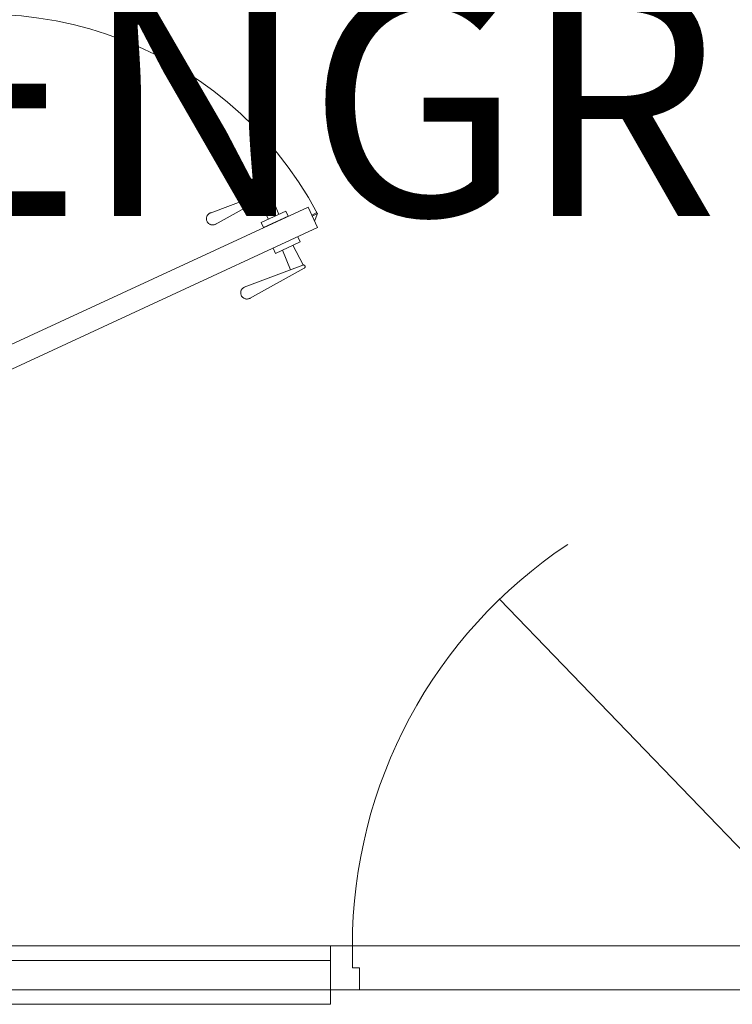
# Model space of a CAD drawing. Units: inches. Extents: x -4030 to 96, y -492 to 496.
# Drawn here: x -1706 to -1657, y 44 to 111 of the extents above; entities that cross this region are included whole.
import ezdxf

# ---------------------------------------------------------------- set-up
doc = ezdxf.new("R2010")
doc.units = ezdxf.units.IN
doc.header["$LTSCALE"] = 256
doc.header["$MEASUREMENT"] = 0
for name, color, linetype, lineweight in [('Doors', 200, 'Continuous', 13), ('Joinery', 53, 'Continuous', 13), ('Plumbing', 56, 'Continuous', 13), ('T1', 7, 'Continuous', 15)]:
    doc.layers.add(name, color=color, linetype=linetype, lineweight=lineweight)
doc.styles.add('B Anno', font='arial.ttf')

# ---------------------------------------------------------------- blocks, each defined once
blk = doc.blocks.new('Door 32_ NT')
at = {"color": 0, "linetype": 'ByBlock', "lineweight": -2}
blk.add_line((-16.5, 1.5), (6.403, 25.258), dxfattribs=at)
blk.add_lwpolyline([(18, 1.5), (-18, 1.5), (-18, -1.5), (18, -1.5)], close=True, dxfattribs=at)
for points in [[(-16.5, 1.5), (-16.5, 0), (-16, 0), (-16, -1.5)], [(16.5, 1.5), (16.5, 0), (16, 0), (16, -1.5)]]:
    blk.add_lwpolyline(points, dxfattribs=at)
blk.add_arc((-16.5, 1.5), 33, 359.99981, 56.46772, dxfattribs=at)
blk = doc.blocks.new('P_Norac head')
at = {"color": 0, "linetype": 'ByBlock', "lineweight": -2}
for p, q in [((-65.199, 50.12), (-64.63, 51.533)), ((-64.665, 51.622), (-64.664, 51.633)), ((-64.665, 51.61), (-64.665, 51.622)), ((-64.664, 51.599), (-64.665, 51.61)), ((-64.664, 51.633), (-64.662, 51.644)), ((-64.662, 51.587), (-64.664, 51.599)), ((-64.662, 51.644), (-64.659, 51.655)), ((-64.658, 51.576), (-64.662, 51.587)), ((-64.659, 51.655), (-64.655, 51.666)), ((-64.654, 51.566), (-64.658, 51.576)), ((-64.655, 51.666), (-64.649, 51.676)), ((-64.648, 51.556), (-64.654, 51.566)), ((-64.649, 51.676), (-64.643, 51.685)), ((-64.642, 51.546), (-64.648, 51.556)), ((-64.643, 51.685), (-64.636, 51.694)), ((-64.635, 51.538), (-64.642, 51.546)), ((-64.636, 51.694), (-64.628, 51.702)), ((-64.626, 51.53), (-64.635, 51.538)), ((-64.628, 51.702), (-64.619, 51.71)), ((-64.618, 51.522), (-64.626, 51.53)), ((-64.619, 51.71), (-64.61, 51.716)), ((-64.608, 51.516), (-64.618, 51.522)), ((-64.61, 51.716), (-64.6, 51.722)), ((-64.598, 51.511), (-64.608, 51.516)), ((-64.6, 51.722), (-64.589, 51.726)), ((-64.598, 51.511), (-60.851, 49.435)), ((-64.589, 51.726), (-64.578, 51.729)), ((-64.578, 51.729), (-64.567, 51.732)), ((-64.567, 51.732), (-64.556, 51.733)), ((-64.556, 51.733), (-64.544, 51.733)), ((-64.544, 51.733), (-64.533, 51.732)), ((-64.533, 51.732), (-64.522, 51.73)), ((-64.522, 51.73), (-64.511, 51.727)), ((-64.511, 51.727), (-64.5, 51.723)), ((-64.5, 51.723), (-60.492, 50.21)), ((-67.865, 49.214), (-67.212, 50.624)), ((-67.212, 50.624), (-44.477, 40.103)), ((-64.494, 49.794), (-63.814, 51.077)), ((-67.854, 50.172), (-67.502, 50.009)), ((-67.854, 50.172), (-67.665, 49.656)), ((-67.469, 50.079), (-67.822, 50.242)), ((-65.855, 49.996), (-65.692, 50.348)), ((-64.163, 49.213), (-65.855, 49.996)), ((-65.692, 50.348), (-64, 49.565)), ((-60.55, 50.232), (-60.507, 50.217)), ((-60.507, 50.217), (-60.466, 50.197)), ((-60.466, 50.197), (-60.427, 50.173)), ((-60.427, 50.173), (-60.391, 50.144)), ((-60.391, 50.144), (-60.358, 50.112)), ((-60.358, 50.112), (-60.329, 50.077)), ((-60.329, 50.077), (-60.303, 50.039)), ((-60.303, 50.039), (-60.282, 49.998)), ((-60.282, 49.998), (-60.266, 49.956)), ((-60.266, 49.956), (-60.254, 49.911)), ((-64, 49.565), (-64.163, 49.213)), ((-60.865, 49.442), (-60.905, 49.465)), ((-60.824, 49.423), (-60.865, 49.442)), ((-60.78, 49.409), (-60.824, 49.423)), ((-60.735, 49.4), (-60.78, 49.409)), ((-60.69, 49.396), (-60.735, 49.4)), ((-60.644, 49.396), (-60.69, 49.396)), ((-60.598, 49.401), (-60.644, 49.396)), ((-60.554, 49.412), (-60.598, 49.401)), ((-60.51, 49.427), (-60.554, 49.412)), ((-60.469, 49.446), (-60.51, 49.427)), ((-60.43, 49.47), (-60.469, 49.446)), ((-60.394, 49.498), (-60.43, 49.47)), ((-60.36, 49.529), (-60.394, 49.498)), ((-60.331, 49.565), (-60.36, 49.529)), ((-60.305, 49.603), (-60.331, 49.565)), ((-60.284, 49.643), (-60.305, 49.603)), ((-60.267, 49.685), (-60.284, 49.643)), ((-60.254, 49.73), (-60.267, 49.685)), ((-60.254, 49.911), (-60.247, 49.866)), ((-60.247, 49.775), (-60.254, 49.73)), ((-60.247, 49.866), (-60.244, 49.82)), ((-60.244, 49.82), (-60.247, 49.775)), ((-45.129, 38.693), (-67.865, 49.214)), ((-66.508, 48.586), (-66.671, 48.233)), ((-66.177, 48.005), (-66.887, 46.657)), ((-66.671, 48.233), (-64.979, 47.45)), ((-65.472, 47.679), (-66.011, 46.33)), ((-64.979, 47.45), (-64.816, 47.803)), ((-67.013, 46.557), (-67.014, 46.546)), ((-67.011, 46.568), (-67.013, 46.557)), ((-67.008, 46.579), (-67.011, 46.568)), ((-67.003, 46.59), (-67.008, 46.579)), ((-66.998, 46.6), (-67.003, 46.59)), ((-66.992, 46.609), (-66.998, 46.6)), ((-66.985, 46.618), (-66.992, 46.609)), ((-66.977, 46.627), (-66.985, 46.618)), ((-66.968, 46.634), (-66.977, 46.627)), ((-66.959, 46.64), (-66.968, 46.634)), ((-66.949, 46.646), (-66.959, 46.64)), ((-66.938, 46.65), (-66.949, 46.646)), ((-66.927, 46.653), (-66.938, 46.65)), ((-66.916, 46.656), (-66.927, 46.653)), ((-66.905, 46.657), (-66.916, 46.656)), ((-66.893, 46.657), (-66.905, 46.657)), ((-66.882, 46.656), (-66.893, 46.657)), ((-66.87, 46.654), (-66.882, 46.656)), ((-66.859, 46.651), (-66.87, 46.654)), ((-66.849, 46.647), (-66.859, 46.651)), ((-66.849, 46.647), (-62.841, 45.134)), ((-67.014, 46.546), (-67.014, 46.534)), ((-67.014, 46.534), (-67.013, 46.523)), ((-67.013, 46.523), (-67.011, 46.511)), ((-67.011, 46.511), (-67.007, 46.501)), ((-67.007, 46.501), (-67.003, 46.49)), ((-67.003, 46.49), (-66.997, 46.48)), ((-66.997, 46.48), (-66.991, 46.471)), ((-66.991, 46.471), (-66.983, 46.462)), ((-66.983, 46.462), (-66.975, 46.454)), ((-66.975, 46.454), (-66.966, 46.447)), ((-66.966, 46.447), (-66.957, 46.44)), ((-66.957, 46.44), (-66.947, 46.435)), ((-66.947, 46.435), (-63.2, 44.359)), ((-62.856, 45.141), (-62.899, 45.156)), ((-62.815, 45.121), (-62.856, 45.141)), ((-62.776, 45.097), (-62.815, 45.121)), ((-62.74, 45.068), (-62.776, 45.097)), ((-62.707, 45.036), (-62.74, 45.068)), ((-62.677, 45.001), (-62.707, 45.036)), ((-62.68, 44.489), (-62.654, 44.527)), ((-62.652, 44.963), (-62.677, 45.001)), ((-62.654, 44.527), (-62.633, 44.567)), ((-62.631, 44.923), (-62.652, 44.963)), ((-62.633, 44.567), (-62.616, 44.609)), ((-62.614, 44.88), (-62.631, 44.923)), ((-62.616, 44.609), (-62.603, 44.654)), ((-62.603, 44.835), (-62.614, 44.88)), ((-62.595, 44.79), (-62.603, 44.835)), ((-62.603, 44.654), (-62.596, 44.699)), ((-62.596, 44.699), (-62.593, 44.745)), ((-62.593, 44.745), (-62.595, 44.79)), ((-63.254, 44.389), (-63.214, 44.366)), ((-63.214, 44.366), (-63.173, 44.347)), ((-63.173, 44.347), (-63.129, 44.333)), ((-63.129, 44.333), (-63.084, 44.324)), ((-63.084, 44.324), (-63.038, 44.32)), ((-63.038, 44.32), (-62.993, 44.32)), ((-62.993, 44.32), (-62.947, 44.326)), ((-62.947, 44.326), (-62.903, 44.336)), ((-62.903, 44.336), (-62.859, 44.351)), ((-62.859, 44.351), (-62.818, 44.37)), ((-62.818, 44.37), (-62.779, 44.394)), ((-62.779, 44.394), (-62.742, 44.422)), ((-62.742, 44.422), (-62.709, 44.454)), ((-62.709, 44.454), (-62.68, 44.489))]:
    blk.add_line(p, q, dxfattribs=at)
blk.add_arc((-45.192, 38.187), 25.635, 65.16789, 152.1396, dxfattribs=at)

msp = doc.modelspace()

# ---------------------------------------------------------------- linework, layer by layer
at = {"layer": 'Joinery'}
for p, q in [((-1755.25, 48), (-1684.5, 48)), ((-1684.5, 48), (-1684.5, 46)), ((-1755.25, 47), (-1684.5, 47)), ((-1684.5, 45), (-1807.707, 45)), ((-1684.5, 45), (-1684.5, 44)), ((-1807.707, 44), (-1684.5, 44))]:
    msp.add_line(p, q, dxfattribs=at)

# ---------------------------------------------------------------- block references
at = {"layer": 'Doors', "xscale": -1}
msp.add_blockref('Door 32_ NT', (-1666.5, 46.5), dxfattribs=at)
at = {"layer": 'Plumbing', "xscale": -1}
msp.add_blockref('P_Norac head', (-1753.25, 48), dxfattribs=at)

# ---------------------------------------------------------------- texts
at = {"layer": 'T1', "insert": (-1685.96, 118.857), "char_height": 15.625, "width": 153.0231, "attachment_point": 5, "style": 'B Anno'}
msp.add_mtext('{\\fArial;3RD}\\P{\\fArial;ENGR}', dxfattribs=at)

doc.saveas('drawing.dxf')
